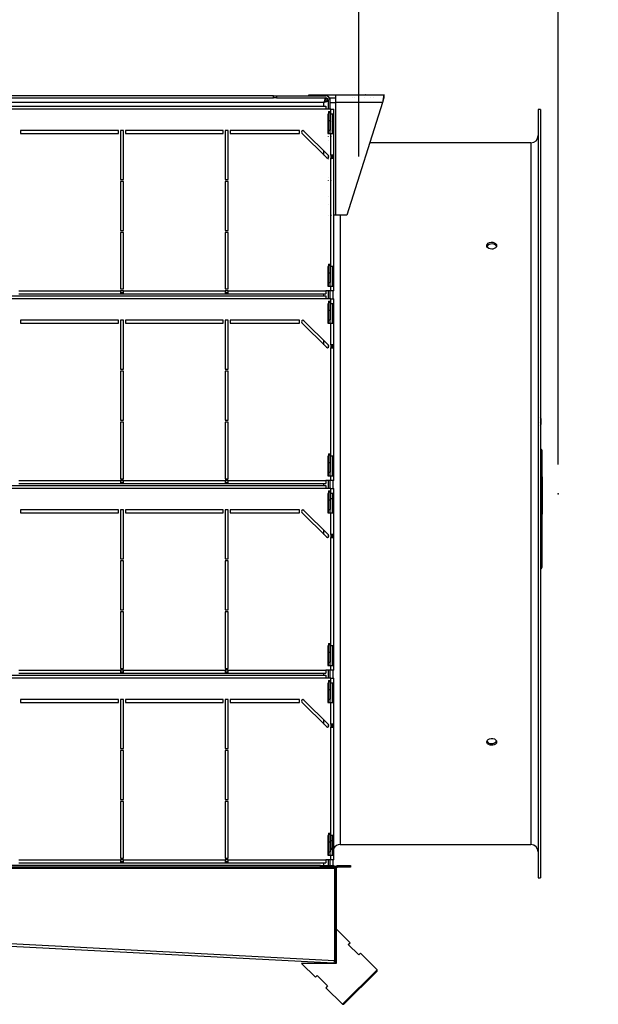
# Model space of a CAD drawing. Extents: x 158 to 12408, y 163 to 8727.
# Drawn here: x 9926 to 10517, y 6076 to 7082 of the extents above; entities that cross this region are included whole.
import ezdxf
from ezdxf.enums import TextEntityAlignment as Align

# ---------------------------------------------------------------- set-up
doc = ezdxf.new("R2010")
doc.units = 0
doc.header["$LTSCALE"] = 30
doc.header["$MEASUREMENT"] = 0
doc.header["$PDSIZE"] = -1
for name, pattern in [('SLD-CENTER', [19.05, 15.24, -1.27, 1.27, -1.27]), ('SLD-SOLID', [0]), ('SLD-STITCH', [0.635, 0, -0.635])]:
    doc.linetypes.add(name, pattern=pattern)
doc.layers.get('0').update_dxf_attribs({"linetype": 'CONTINUOUS'})
doc.layers.add('GEOMETRY', color=7, linetype='SLD-SOLID')
doc.dimstyles.new('SLDDIMSTYLE5', dxfattribs={"dimtxt": 92.459473, "dimasz": 99.06, "dimexe": 0, "dimexo": 0.0625, "dimgap": 23.114868, "dimtad": 1, "dimdec": 1, "dimrnd": 1e-09, "dimzin": 12, "dimdsep": 46, "dimtxsty": 'Standard', "dimblk1": 'CLOSED', "dimblk2": 'CLOSED', "dimsah": 1, "dimcen": 0.09, "dimadec": 0, "dimazin": 0, "dimtol": 1, "dimtp": 10, "dimtm": 10, "dimtfac": 1, "dimtdec": 1, "dimtofl": 0, "dimtmove": 2, "dimatfit": 3, "dimldrblk": 'CLOSED', "dimfxl": 1, "dimtolj": 1, "dimtzin": 0, "dimarcsym": 0})
doc.dimstyles.new('SLDDIMSTYLE6', dxfattribs={"dimtxt": 92.459473, "dimasz": 99.06, "dimexe": 0, "dimexo": 0.0625, "dimgap": 23.114868, "dimtad": 1, "dimdec": 1, "dimrnd": 1e-09, "dimzin": 12, "dimdsep": 46, "dimtxsty": 'Standard', "dimblk1": 'CLOSED', "dimblk2": 'CLOSED', "dimsah": 1, "dimcen": 0.09, "dimadec": 0, "dimazin": 0, "dimtol": 1, "dimtp": 10, "dimtm": 10, "dimtfac": 1, "dimtdec": 1, "dimtmove": 2, "dimatfit": 3, "dimldrblk": 'CLOSED', "dimfxl": 1, "dimtolj": 1, "dimtzin": 0, "dimarcsym": 0})
doc.dimstyles.new('SLDDIMSTYLE7', dxfattribs={"dimtxt": 92.459473, "dimasz": 99.06, "dimexe": 0, "dimexo": 0.0625, "dimgap": 23.114868, "dimtad": 1, "dimdec": 1, "dimrnd": 1e-09, "dimzin": 12, "dimdsep": 46, "dimtxsty": 'Standard', "dimblk1": 'CLOSED', "dimblk2": 'CLOSED', "dimsah": 1, "dimcen": 0.09, "dimadec": 0, "dimazin": 0, "dimtol": 1, "dimtp": 5, "dimtm": 5, "dimtfac": 1, "dimtdec": 1, "dimtofl": 0, "dimtmove": 2, "dimatfit": 3, "dimldrblk": 'CLOSED', "dimfxl": 1, "dimtolj": 1, "dimtzin": 0, "dimarcsym": 0})

# ---------------------------------------------------------------- blocks, each defined once
blk = doc.blocks.new('_CLOSED')
at = {"color": 0, "linetype": 'ByBlock'}
for p, q in [((-1, 0.166667), (0, 0)), ((-1, 0.166667), (-1, -0.166667)), ((0, 0), (-1, -0.166667)), ((0, 0), (-1, 0))]:
    blk.add_line(p, q, dxfattribs=at)
blk = doc.blocks.new('_D_11')
at = {"layer": 'GEOMETRY', "transparency": 16777216}
for p, q in [((10272.2, 7035.1), (10272.2, 7263.3)), ((10476.2, 6627.4), (10476.2, 7263.3)), ((10272.2, 7233.3), (10081.7, 7233.3)), ((10476.2, 7233.3), (10272.2, 7233.3)), ((10476.2, 7233.3), (11084.1, 7233.3))]:
    blk.add_line(p, q, dxfattribs=at)
at = {"layer": 'GEOMETRY', "transparency": 16777216, "xscale": 99.05999999999999, "yscale": 99.05999999999999}
blk.add_blockref('_CLOSED', (10272.2, 7233.3), dxfattribs=at)
at = {"layer": 'GEOMETRY', "transparency": 16777216, "xscale": 99.05999999999999, "yscale": 99.05999999999999, "rotation": 180.0000000000004}
blk.add_blockref('_CLOSED', (10476.2, 7233.3), dxfattribs=at)
at = {"layer": 'GEOMETRY', "transparency": 16777216, "width": 0.7}
for s, height, p in [('204', 95.25, (10661.5, 7233.3)), ('±10', 79.38, (10908.4, 7237.8))]:
    blk.add_text(s, height=height, dxfattribs=at).set_placement(p, align=Align.BOTTOM_LEFT)
blk = doc.blocks.new('_D_12')
at = {"layer": 'GEOMETRY', "transparency": 16777216}
for p, q in [((9360.1, 7034.9), (9360.1, 7263.3)), ((10272.2, 7035.1), (10272.2, 7263.3)), ((10272.2, 7233.3), (9360.1, 7233.3))]:
    blk.add_line(p, q, dxfattribs=at)
at = {"layer": 'GEOMETRY', "transparency": 16777216, "xscale": 99.05999999999999, "yscale": 99.05999999999999, "rotation": 180.0000000000004}
blk.add_blockref('_CLOSED', (9360.1, 7233.3), dxfattribs=at)
at = {"layer": 'GEOMETRY', "transparency": 16777216, "xscale": 99.05999999999999, "yscale": 99.05999999999999}
blk.add_blockref('_CLOSED', (10272.2, 7233.3), dxfattribs=at)
at = {"layer": 'GEOMETRY', "transparency": 16777216, "width": 0.7}
for s, height, p in [('912', 95.25, (9634.3, 7233.3)), ('±5', 79.38, (9881.2, 7237.8))]:
    blk.add_text(s, height=height, dxfattribs=at).set_placement(p, align=Align.BOTTOM_LEFT)
blk = doc.blocks.new('_D_13')
at = {"layer": 'GEOMETRY', "transparency": 16777216}
for p, q in [((9334.2, 7034.9), (9334.2, 7665.1)), ((10476.2, 6627.4), (10476.2, 7665.1)), ((9334.2, 7635.1), (10476.2, 7635.1))]:
    blk.add_line(p, q, dxfattribs=at)
at = {"layer": 'GEOMETRY', "transparency": 16777216, "xscale": 99.05999999999999, "yscale": 99.05999999999999, "rotation": 180.0000000000004}
blk.add_blockref('_CLOSED', (9334.2, 7635.1), dxfattribs=at)
at = {"layer": 'GEOMETRY', "transparency": 16777216, "xscale": 99.05999999999999, "yscale": 99.05999999999999}
blk.add_blockref('_CLOSED', (10476.2, 7635.1), dxfattribs=at)
at = {"layer": 'GEOMETRY', "transparency": 16777216, "width": 0.7}
for s, height, p in [('1142', 95.25, (9658.6, 7635.1)), ('±10', 79.38, (9976.1, 7639.6))]:
    blk.add_text(s, height=height, dxfattribs=at).set_placement(p, align=Align.BOTTOM_LEFT)

msp = doc.modelspace()

# ---------------------------------------------------------------- linework, layer by layer
at = {"color": 7, "linetype": 'SLD-SOLID'}
for p, q in [((10185.21, 7003.937), (9447.21, 7003.937)), ((10185.21, 7001.937), (10185.21, 7003.937)), ((10185.21, 7003.937), (10188.21, 7003.937)), ((10188.21, 7003.937), (10188.21, 7001.937)), ((10188.21, 7003.937), (10238.55, 7003.937)), ((10221.21, 7003.937), (10221.21, 7004.937)), ((10221.21, 7004.937), (10249.01, 7004.937)), ((10249.01, 6997.137), (10249.01, 7004.937)), ((10249.01, 7004.937), (10298.21, 7004.937)), ((10298.21, 7001.937), (10298.21, 7004.937)), ((9393.71, 6993.437), (10238.71, 6993.437)), ((10236.55, 6997.277), (9395.87, 6997.277)), ((9447.21, 7001.937), (10185.21, 7001.937)), ((10188.21, 7001.937), (10185.21, 7001.937)), ((10188.21, 7001.937), (10238.55, 7001.937)), ((10238.503, 7001.937), (10238.503, 6999.937)), ((10238.71, 6993.437), (10238.71, 6990.437)), ((10239.21, 6999.229), (10239.21, 6999.237)), ((10241.21, 6999.229), (10239.21, 6999.229)), ((10241.21, 6990.437), (10241.21, 6999.277)), ((10242.376, 7001.937), (10249.01, 7001.937)), ((10243.21, 6990.437), (10243.21, 6999.277)), ((10243.21, 6997.137), (10249.01, 6997.137)), ((10249.01, 6881.937), (10249.01, 6997.137)), ((10296.682, 6997.137), (10249.01, 6997.137)), ((10296.682, 6997.137), (10260.01, 6881.937)), ((10238.71, 6990.437), (9393.71, 6990.437)), ((10243.71, 6990.437), (10238.71, 6990.437)), ((10241.21, 6985.437), (10240.71, 6985.437)), ((10240.71, 6985.437), (10240.71, 6965.437)), ((10241.21, 6987.915), (10243.21, 6987.915)), ((10241.21, 6987.915), (10241.21, 6986.915)), ((10241.21, 6986.915), (10243.21, 6986.915)), ((10241.21, 6986.915), (10241.21, 6978.915)), ((10243.21, 6987.915), (10243.21, 6986.915)), ((10243.21, 6986.915), (10243.21, 6978.915)), ((10243.71, 6985.437), (10243.21, 6985.437)), ((10243.71, 6985.437), (10243.71, 6990.437)), ((10243.71, 6990.437), (10246.71, 6990.437)), ((10246.71, 6985.437), (10243.71, 6985.437)), ((10245.21, 6985.437), (10245.21, 6965.437)), ((10246.71, 6985.437), (10246.71, 6990.437)), ((10246.71, 6965.437), (10246.71, 6985.437)), ((10458.21, 6989.937), (10455.71, 6989.937)), ((10455.71, 6989.937), (10455.71, 6204.937)), ((10458.21, 6989.937), (10458.21, 6204.937)), ((10241.21, 6978.915), (10243.21, 6978.915)), ((10241.21, 6978.915), (10241.21, 6968.915)), ((10243.21, 6978.915), (10243.21, 6968.915)), ((9926.71, 6968.437), (9926.71, 6965.437)), ((10026.71, 6968.437), (9926.71, 6968.437)), ((9926.71, 6965.437), (10026.71, 6965.437)), ((10026.71, 6965.437), (10026.71, 6968.437)), ((10031.71, 6968.437), (10028.71, 6968.437)), ((10028.71, 6968.437), (10028.71, 6918.437)), ((10031.71, 6918.437), (10031.71, 6968.437)), ((10033.71, 6968.437), (10033.71, 6965.437)), ((10133.71, 6968.437), (10033.71, 6968.437)), ((10033.71, 6965.437), (10133.71, 6965.437)), ((10133.71, 6965.437), (10133.71, 6968.437)), ((10138.71, 6968.437), (10135.71, 6968.437)), ((10135.71, 6968.437), (10135.71, 6918.437)), ((10138.71, 6918.437), (10138.71, 6968.437)), ((10140.71, 6968.437), (10140.71, 6965.437)), ((10211.71, 6968.437), (10140.71, 6968.437)), ((10140.71, 6965.437), (10211.71, 6965.437)), ((10211.71, 6965.437), (10211.71, 6968.437)), ((10214.15, 6965.876), (10239.15, 6940.876)), ((10241.271, 6942.997), (10216.271, 6967.997)), ((10240.71, 6965.437), (10243.71, 6965.437)), ((10241.21, 6968.915), (10243.21, 6968.915)), ((10241.21, 6965.437), (10241.21, 6968.915)), ((10243.21, 6965.437), (10243.21, 6968.915)), ((10243.71, 6943.437), (10243.71, 6965.437)), ((10243.71, 6965.437), (10246.71, 6965.437)), ((10246.71, 6943.437), (10246.71, 6965.437)), ((10448.21, 6955.937), (10283.567, 6955.937)), ((10236.57, 6943.455), (10236.57, 6947.698)), ((10241.21, 6940.819), (10241.21, 6943.058)), ((10243.71, 6943.437), (10243.71, 6940.437)), ((10246.71, 6943.437), (10243.71, 6943.437)), ((10245.21, 6943.437), (10245.21, 6940.437)), ((10246.71, 6940.437), (10246.71, 6943.437)), ((10243.71, 6829.637), (10243.71, 6940.437)), ((10243.71, 6940.437), (10246.71, 6940.437)), ((10246.71, 6829.637), (10246.71, 6940.437)), ((10028.71, 6918.437), (10031.71, 6918.437)), ((10031.71, 6916.437), (10028.71, 6916.437)), ((10028.71, 6916.437), (10028.71, 6866.437)), ((10031.71, 6866.437), (10031.71, 6916.437)), ((10135.71, 6918.437), (10138.71, 6918.437)), ((10138.71, 6916.437), (10135.71, 6916.437)), ((10135.71, 6916.437), (10135.71, 6866.437)), ((10138.71, 6866.437), (10138.71, 6916.437)), ((10249.01, 6881.937), (10246.71, 6881.937)), ((10260.01, 6881.937), (10249.01, 6881.937)), ((10028.71, 6866.437), (10031.71, 6866.437)), ((10028.71, 6864.437), (10028.71, 6806.637)), ((10031.71, 6864.437), (10028.71, 6864.437)), ((10031.71, 6806.637), (10031.71, 6864.437)), ((10135.71, 6866.437), (10138.71, 6866.437)), ((10135.71, 6864.437), (10135.71, 6806.637)), ((10138.71, 6864.437), (10135.71, 6864.437)), ((10138.71, 6806.637), (10138.71, 6864.437)), ((10241.21, 6832.115), (10243.21, 6832.115)), ((10241.21, 6832.115), (10241.21, 6831.115)), ((10241.21, 6831.115), (10243.21, 6831.115)), ((10241.21, 6831.115), (10241.21, 6823.115)), ((10243.21, 6832.115), (10243.21, 6831.115)), ((10243.21, 6831.115), (10243.21, 6823.115)), ((10241.21, 6829.637), (10240.71, 6829.637)), ((10240.71, 6829.637), (10240.71, 6809.637)), ((10241.21, 6823.115), (10243.21, 6823.115)), ((10241.21, 6823.115), (10241.21, 6813.115)), ((10243.71, 6829.637), (10243.21, 6829.637)), ((10243.21, 6823.115), (10243.21, 6813.115)), ((10246.71, 6829.637), (10243.71, 6829.637)), ((10245.21, 6829.637), (10245.21, 6809.637)), ((10246.71, 6809.637), (10246.71, 6829.637)), ((10241.21, 6813.115), (10243.21, 6813.115)), ((10241.21, 6809.637), (10241.21, 6813.115)), ((10243.21, 6809.637), (10243.21, 6813.115)), ((9924.71, 6804.637), (10028.71, 6804.637)), ((9924.71, 6801.637), (10028.71, 6801.637)), ((10028.71, 6806.637), (10031.71, 6806.637)), ((10031.71, 6804.637), (10028.71, 6804.637)), ((10028.71, 6804.637), (10028.71, 6801.637)), ((10028.71, 6803.137), (10031.71, 6803.137)), ((10028.71, 6801.637), (10031.71, 6801.637)), ((10031.71, 6804.637), (10135.71, 6804.637)), ((10031.71, 6801.637), (10031.71, 6804.637)), ((10031.71, 6801.637), (10135.71, 6801.637)), ((10135.71, 6806.637), (10138.71, 6806.637)), ((10138.71, 6804.637), (10135.71, 6804.637)), ((10135.71, 6804.637), (10135.71, 6801.637)), ((10135.71, 6803.137), (10138.71, 6803.137)), ((10135.71, 6801.637), (10138.71, 6801.637)), ((10138.71, 6804.637), (10238.71, 6804.637)), ((10138.71, 6801.637), (10138.71, 6804.637)), ((10138.71, 6801.637), (10238.71, 6801.637)), ((10236.57, 6799.637), (10236.57, 6801.637)), ((10243.71, 6804.637), (10238.71, 6804.637)), ((10238.71, 6804.637), (10238.71, 6801.637)), ((10240.71, 6809.637), (10243.71, 6809.637)), ((10241.21, 6796.637), (10241.21, 6804.637)), ((10243.21, 6796.637), (10243.21, 6804.637)), ((10243.71, 6804.637), (10243.71, 6809.637)), ((10243.71, 6809.637), (10246.71, 6809.637)), ((10246.71, 6804.637), (10243.71, 6804.637)), ((10245.71, 6804.637), (10245.71, 6796.637)), ((10246.71, 6804.637), (10246.71, 6809.637)), ((9393.71, 6799.637), (10238.71, 6799.637)), ((10238.71, 6796.637), (9393.71, 6796.637)), ((10238.71, 6799.637), (10238.71, 6796.637)), ((10243.71, 6796.637), (10238.71, 6796.637)), ((10241.21, 6791.637), (10240.71, 6791.637)), ((10240.71, 6791.637), (10240.71, 6771.637)), ((10241.21, 6794.115), (10243.21, 6794.115)), ((10241.21, 6794.115), (10241.21, 6793.115)), ((10241.21, 6793.115), (10243.21, 6793.115)), ((10241.21, 6793.115), (10241.21, 6785.115)), ((10243.21, 6794.115), (10243.21, 6793.115)), ((10243.21, 6793.115), (10243.21, 6785.115)), ((10243.71, 6791.637), (10243.21, 6791.637)), ((10243.71, 6791.637), (10243.71, 6796.637)), ((10243.71, 6796.637), (10246.71, 6796.637)), ((10246.71, 6791.637), (10243.71, 6791.637)), ((10245.21, 6791.637), (10245.21, 6771.637)), ((10246.71, 6791.637), (10246.71, 6796.637)), ((10246.71, 6771.637), (10246.71, 6791.637)), ((10241.21, 6785.115), (10243.21, 6785.115)), ((10241.21, 6785.115), (10241.21, 6775.115)), ((10243.21, 6785.115), (10243.21, 6775.115)), ((9926.71, 6774.637), (9926.71, 6771.637)), ((10026.71, 6774.637), (9926.71, 6774.637)), ((9926.71, 6771.637), (10026.71, 6771.637)), ((10026.71, 6771.637), (10026.71, 6774.637)), ((10031.71, 6774.637), (10028.71, 6774.637)), ((10028.71, 6774.637), (10028.71, 6724.637)), ((10031.71, 6724.637), (10031.71, 6774.637)), ((10033.71, 6774.637), (10033.71, 6771.637)), ((10133.71, 6774.637), (10033.71, 6774.637)), ((10033.71, 6771.637), (10133.71, 6771.637)), ((10133.71, 6771.637), (10133.71, 6774.637)), ((10138.71, 6774.637), (10135.71, 6774.637)), ((10135.71, 6774.637), (10135.71, 6724.637)), ((10138.71, 6724.637), (10138.71, 6774.637)), ((10140.71, 6774.637), (10140.71, 6771.637)), ((10211.71, 6774.637), (10140.71, 6774.637)), ((10140.71, 6771.637), (10211.71, 6771.637)), ((10211.71, 6771.637), (10211.71, 6774.637)), ((10214.15, 6772.076), (10239.15, 6747.076)), ((10241.271, 6749.197), (10216.271, 6774.197)), ((10240.71, 6771.637), (10243.71, 6771.637)), ((10241.21, 6775.115), (10243.21, 6775.115)), ((10241.21, 6771.637), (10241.21, 6775.115)), ((10243.21, 6771.637), (10243.21, 6775.115)), ((10243.71, 6749.637), (10243.71, 6771.637)), ((10243.71, 6771.637), (10246.71, 6771.637)), ((10246.71, 6749.637), (10246.71, 6771.637)), ((10236.57, 6749.655), (10236.57, 6753.898)), ((10241.21, 6747.019), (10241.21, 6749.258)), ((10243.71, 6749.637), (10243.71, 6746.637)), ((10246.71, 6749.637), (10243.71, 6749.637)), ((10243.71, 6635.837), (10243.71, 6746.637)), ((10243.71, 6746.637), (10246.71, 6746.637)), ((10245.21, 6749.637), (10245.21, 6746.637)), ((10246.71, 6746.637), (10246.71, 6749.637)), ((10246.71, 6635.837), (10246.71, 6746.637)), ((10028.71, 6724.637), (10031.71, 6724.637)), ((10031.71, 6722.637), (10028.71, 6722.637)), ((10028.71, 6722.637), (10028.71, 6672.637)), ((10031.71, 6672.637), (10031.71, 6722.637)), ((10135.71, 6724.637), (10138.71, 6724.637)), ((10138.71, 6722.637), (10135.71, 6722.637)), ((10135.71, 6722.637), (10135.71, 6672.637)), ((10138.71, 6672.637), (10138.71, 6722.637)), ((10028.71, 6672.637), (10031.71, 6672.637)), ((10028.71, 6670.637), (10028.71, 6612.837)), ((10031.71, 6670.637), (10028.71, 6670.637)), ((10031.71, 6612.837), (10031.71, 6670.637)), ((10135.71, 6672.637), (10138.71, 6672.637)), ((10135.71, 6670.637), (10135.71, 6612.837)), ((10138.71, 6670.637), (10135.71, 6670.637)), ((10138.71, 6612.837), (10138.71, 6670.637)), ((10458.628, 6668.84), (10458.628, 6674.01)), ((10459.71, 6635.83), (10459.71, 6640.224)), ((10241.21, 6635.837), (10240.71, 6635.837)), ((10240.71, 6635.837), (10240.71, 6615.837)), ((10241.21, 6638.315), (10243.21, 6638.315)), ((10241.21, 6638.315), (10241.21, 6637.315)), ((10241.21, 6637.315), (10243.21, 6637.315)), ((10241.21, 6637.315), (10241.21, 6629.315)), ((10243.21, 6638.315), (10243.21, 6637.315)), ((10243.21, 6637.315), (10243.21, 6629.315)), ((10243.71, 6635.837), (10243.21, 6635.837)), ((10246.71, 6635.837), (10243.71, 6635.837)), ((10245.21, 6635.837), (10245.21, 6615.837)), ((10246.71, 6615.837), (10246.71, 6635.837)), ((10459.71, 6592.541), (10459.71, 6635.83)), ((10241.21, 6629.315), (10243.21, 6629.315)), ((10241.21, 6629.315), (10241.21, 6619.315)), ((10243.21, 6629.315), (10243.21, 6619.315)), ((9924.71, 6610.837), (10028.71, 6610.837)), ((10028.71, 6612.837), (10031.71, 6612.837)), ((10031.71, 6610.837), (10028.71, 6610.837)), ((10028.71, 6610.837), (10028.71, 6607.837)), ((10031.71, 6610.837), (10135.71, 6610.837)), ((10031.71, 6607.837), (10031.71, 6610.837)), ((10135.71, 6612.837), (10138.71, 6612.837)), ((10138.71, 6610.837), (10135.71, 6610.837)), ((10135.71, 6610.837), (10135.71, 6607.837)), ((10138.71, 6610.837), (10238.71, 6610.837)), ((10138.71, 6607.837), (10138.71, 6610.837)), ((10243.71, 6610.837), (10238.71, 6610.837)), ((10238.71, 6610.837), (10238.71, 6607.837)), ((10240.71, 6615.837), (10243.71, 6615.837)), ((10241.21, 6619.315), (10243.21, 6619.315)), ((10241.21, 6615.837), (10241.21, 6619.315)), ((10241.21, 6602.837), (10241.21, 6610.837)), ((10243.21, 6615.837), (10243.21, 6619.315)), ((10243.21, 6602.837), (10243.21, 6610.837)), ((10243.71, 6610.837), (10243.71, 6615.837)), ((10243.71, 6615.837), (10246.71, 6615.837)), ((10246.71, 6610.837), (10243.71, 6610.837)), ((10245.71, 6610.837), (10245.71, 6602.837)), ((10246.71, 6610.837), (10246.71, 6615.837)), ((10459.96, 6614.682), (10459.71, 6614.682)), ((10459.96, 6609.025), (10459.96, 6614.682)), ((9393.71, 6605.837), (10238.71, 6605.837)), ((10238.71, 6602.837), (9393.71, 6602.837)), ((9924.71, 6607.837), (10028.71, 6607.837)), ((10028.71, 6609.337), (10031.71, 6609.337)), ((10028.71, 6607.837), (10031.71, 6607.837)), ((10031.71, 6607.837), (10135.71, 6607.837)), ((10135.71, 6609.337), (10138.71, 6609.337)), ((10135.71, 6607.837), (10138.71, 6607.837)), ((10138.71, 6607.837), (10238.71, 6607.837)), ((10236.57, 6605.837), (10236.57, 6607.837)), ((10238.71, 6605.837), (10238.71, 6602.837)), ((10243.71, 6602.837), (10238.71, 6602.837)), ((10241.21, 6600.315), (10243.21, 6600.315)), ((10241.21, 6600.315), (10241.21, 6599.315)), ((10243.21, 6600.315), (10243.21, 6599.315)), ((10243.71, 6597.837), (10243.71, 6602.837)), ((10243.71, 6602.837), (10246.71, 6602.837)), ((10246.71, 6597.837), (10246.71, 6602.837)), ((10459.71, 6609.025), (10459.96, 6609.025)), ((10459.71, 6604.889), (10459.96, 6604.889)), ((10459.71, 6602.004), (10459.96, 6602.004)), ((10459.96, 6605.061), (10459.96, 6609.025)), ((10459.96, 6602.217), (10459.96, 6604.889)), ((10459.96, 6599.523), (10459.96, 6602.004)), ((10459.96, 6600.422), (10459.991, 6600.422)), ((10241.21, 6597.837), (10240.71, 6597.837)), ((10240.71, 6597.837), (10240.71, 6577.837)), ((10241.21, 6599.315), (10243.21, 6599.315)), ((10241.21, 6599.315), (10241.21, 6591.315)), ((10241.21, 6591.315), (10243.21, 6591.315)), ((10241.21, 6591.315), (10241.21, 6581.315)), ((10243.21, 6599.315), (10243.21, 6591.315)), ((10243.71, 6597.837), (10243.21, 6597.837)), ((10245.01, 6592.077), (10243.21, 6592.077)), ((10243.21, 6591.315), (10243.21, 6581.315)), ((10246.71, 6597.837), (10243.71, 6597.837)), ((10245.01, 6592.077), (10245.01, 6577.837)), ((10245.21, 6597.837), (10245.21, 6577.837)), ((10246.71, 6577.837), (10246.71, 6597.837)), ((10459.71, 6599.352), (10459.96, 6599.352)), ((10459.71, 6597.372), (10459.96, 6597.372)), ((10459.991, 6596.476), (10459.71, 6596.476)), ((10459.71, 6596.185), (10459.96, 6596.185)), ((10459.71, 6594.939), (10459.96, 6594.939)), ((10459.71, 6593.813), (10459.96, 6593.813)), ((10459.71, 6592.784), (10459.96, 6592.784)), ((10459.71, 6571.328), (10459.71, 6592.541)), ((10459.71, 6590.589), (10459.96, 6590.589)), ((10459.96, 6597.372), (10459.96, 6599.352)), ((10459.96, 6597.537), (10459.991, 6597.537)), ((10459.96, 6596.541), (10459.96, 6597.372)), ((10459.96, 6596.185), (10459.96, 6596.472)), ((10459.96, 6594.939), (10459.96, 6596.185)), ((10459.991, 6595.38), (10459.96, 6595.38)), ((10459.96, 6593.813), (10459.96, 6594.939)), ((10459.96, 6592.784), (10459.96, 6593.813)), ((10459.96, 6590.589), (10459.96, 6592.784)), ((10459.96, 6589.458), (10459.96, 6590.589)), ((9926.71, 6580.837), (9926.71, 6577.837)), ((10026.71, 6580.837), (9926.71, 6580.837)), ((10026.71, 6577.837), (10026.71, 6580.837)), ((10031.71, 6580.837), (10028.71, 6580.837)), ((10028.71, 6580.837), (10028.71, 6530.837)), ((10031.71, 6530.837), (10031.71, 6580.837)), ((10033.71, 6580.837), (10033.71, 6577.837)), ((10133.71, 6580.837), (10033.71, 6580.837)), ((10133.71, 6577.837), (10133.71, 6580.837)), ((10135.71, 6580.837), (10135.71, 6530.837)), ((10138.71, 6580.837), (10135.71, 6580.837)), ((10138.71, 6530.837), (10138.71, 6580.837)), ((10140.71, 6580.837), (10140.71, 6577.837)), ((10211.71, 6580.837), (10140.71, 6580.837)), ((10211.71, 6577.837), (10211.71, 6580.837)), ((10241.271, 6555.397), (10216.271, 6580.397)), ((10241.21, 6581.315), (10243.21, 6581.315)), ((10241.21, 6577.837), (10241.21, 6581.315)), ((10243.21, 6577.837), (10243.21, 6581.315)), ((10459.71, 6589.458), (10459.96, 6589.458)), ((10459.71, 6589.367), (10459.96, 6589.367)), ((10459.71, 6588.66), (10459.96, 6588.66)), ((10459.71, 6588.377), (10459.96, 6588.377)), ((10459.96, 6587.67), (10459.71, 6587.67)), ((10459.71, 6586.528), (10459.96, 6586.528)), ((10459.71, 6586.482), (10459.96, 6586.482)), ((10459.71, 6585.775), (10459.96, 6585.775)), ((10459.71, 6585.436), (10459.96, 6585.436)), ((10459.71, 6583.456), (10459.96, 6583.456)), ((10459.71, 6583.137), (10459.96, 6583.137)), ((10459.96, 6582.43), (10459.71, 6582.43)), ((10459.71, 6582.098), (10459.96, 6582.098)), ((10459.71, 6579.609), (10459.96, 6579.609)), ((10459.96, 6589.367), (10459.96, 6589.458)), ((10459.96, 6588.66), (10459.96, 6589.367)), ((10459.96, 6588.377), (10459.96, 6588.66)), ((10459.96, 6587.67), (10459.96, 6588.377)), ((10459.96, 6586.528), (10459.96, 6587.67)), ((10459.96, 6586.482), (10459.96, 6586.528)), ((10459.96, 6585.775), (10459.96, 6586.482)), ((10459.96, 6585.436), (10459.96, 6585.775)), ((10459.96, 6583.456), (10459.96, 6585.436)), ((10459.96, 6583.137), (10459.96, 6583.456)), ((10459.96, 6582.43), (10459.96, 6583.137)), ((10459.96, 6582.098), (10459.96, 6582.43)), ((10459.96, 6579.609), (10459.96, 6582.098)), ((10459.96, 6578.953), (10459.96, 6579.609)), ((9926.71, 6577.837), (10026.71, 6577.837)), ((10033.71, 6577.837), (10133.71, 6577.837)), ((10140.71, 6577.837), (10211.71, 6577.837)), ((10214.15, 6578.276), (10239.15, 6553.276)), ((10240.71, 6577.837), (10243.71, 6577.837)), ((10243.71, 6555.837), (10243.71, 6577.837)), ((10243.71, 6577.837), (10246.71, 6577.837)), ((10246.71, 6555.837), (10246.71, 6577.837)), ((10459.96, 6578.953), (10459.71, 6578.953)), ((10459.71, 6576.555), (10459.96, 6576.555)), ((10459.71, 6528.039), (10459.71, 6571.328)), ((10459.96, 6576.555), (10459.96, 6578.953)), ((10236.57, 6555.855), (10236.57, 6560.098)), ((10241.21, 6553.219), (10241.21, 6555.458)), ((10243.71, 6555.837), (10243.71, 6552.837)), ((10246.71, 6555.837), (10243.71, 6555.837)), ((10243.71, 6442.037), (10243.71, 6552.837)), ((10243.71, 6552.837), (10246.71, 6552.837)), ((10245.21, 6555.837), (10245.21, 6552.837)), ((10246.71, 6552.837), (10246.71, 6555.837)), ((10246.71, 6442.037), (10246.71, 6552.837)), ((10028.71, 6530.837), (10031.71, 6530.837)), ((10135.71, 6530.837), (10138.71, 6530.837)), ((10031.71, 6528.837), (10028.71, 6528.837)), ((10028.71, 6528.837), (10028.71, 6478.837)), ((10031.71, 6478.837), (10031.71, 6528.837)), ((10135.71, 6528.837), (10135.71, 6478.837)), ((10138.71, 6528.837), (10135.71, 6528.837)), ((10138.71, 6478.837), (10138.71, 6528.837)), ((10459.71, 6523.645), (10459.71, 6528.039)), ((10028.71, 6478.837), (10031.71, 6478.837)), ((10135.71, 6478.837), (10138.71, 6478.837)), ((10031.71, 6476.837), (10028.71, 6476.837)), ((10028.71, 6476.837), (10028.71, 6419.037)), ((10031.71, 6419.037), (10031.71, 6476.837)), ((10135.71, 6476.837), (10135.71, 6419.037)), ((10138.71, 6476.837), (10135.71, 6476.837)), ((10138.71, 6419.037), (10138.71, 6476.837)), ((10240.71, 6442.037), (10240.71, 6422.037)), ((10241.21, 6442.037), (10240.71, 6442.037)), ((10241.21, 6444.515), (10243.21, 6444.515)), ((10241.21, 6444.515), (10241.21, 6443.515)), ((10241.21, 6443.515), (10243.21, 6443.515)), ((10241.21, 6443.515), (10241.21, 6435.515)), ((10243.21, 6444.515), (10243.21, 6443.515)), ((10243.21, 6443.515), (10243.21, 6435.515)), ((10243.71, 6442.037), (10243.21, 6442.037)), ((10246.71, 6442.037), (10243.71, 6442.037)), ((10245.21, 6442.037), (10245.21, 6422.037)), ((10246.71, 6422.037), (10246.71, 6442.037)), ((10241.21, 6435.515), (10243.21, 6435.515)), ((10241.21, 6435.515), (10241.21, 6425.515)), ((10243.21, 6435.515), (10243.21, 6425.515)), ((10028.71, 6419.037), (10031.71, 6419.037)), ((10135.71, 6419.037), (10138.71, 6419.037)), ((10240.71, 6422.037), (10243.71, 6422.037)), ((10241.21, 6425.515), (10243.21, 6425.515)), ((10241.21, 6422.037), (10241.21, 6425.515)), ((10243.21, 6422.037), (10243.21, 6425.515)), ((10243.71, 6417.037), (10243.71, 6422.037)), ((10243.71, 6422.037), (10246.71, 6422.037)), ((10246.71, 6417.037), (10246.71, 6422.037)), ((9393.71, 6412.037), (10238.71, 6412.037)), ((10238.71, 6409.037), (9393.71, 6409.037)), ((9924.71, 6417.037), (10028.71, 6417.037)), ((9924.71, 6414.037), (10028.71, 6414.037)), ((10028.71, 6417.037), (10028.71, 6414.037)), ((10031.71, 6417.037), (10028.71, 6417.037)), ((10028.71, 6415.537), (10031.71, 6415.537)), ((10028.71, 6414.037), (10031.71, 6414.037)), ((10031.71, 6414.037), (10031.71, 6417.037)), ((10031.71, 6417.037), (10135.71, 6417.037)), ((10031.71, 6414.037), (10135.71, 6414.037)), ((10135.71, 6417.037), (10135.71, 6414.037)), ((10138.71, 6417.037), (10135.71, 6417.037)), ((10135.71, 6415.537), (10138.71, 6415.537)), ((10135.71, 6414.037), (10138.71, 6414.037)), ((10138.71, 6417.037), (10238.71, 6417.037)), ((10138.71, 6414.037), (10138.71, 6417.037)), ((10138.71, 6414.037), (10238.71, 6414.037)), ((10236.57, 6412.037), (10236.57, 6414.037)), ((10238.71, 6417.037), (10238.71, 6414.037)), ((10243.71, 6417.037), (10238.71, 6417.037)), ((10238.71, 6412.037), (10238.71, 6409.037)), ((10243.71, 6409.037), (10238.71, 6409.037)), ((10241.21, 6409.037), (10241.21, 6417.037)), ((10243.21, 6409.037), (10243.21, 6417.037)), ((10246.71, 6417.037), (10243.71, 6417.037)), ((10243.71, 6404.037), (10243.71, 6409.037)), ((10243.71, 6409.037), (10246.71, 6409.037)), ((10245.71, 6417.037), (10245.71, 6409.037)), ((10246.71, 6404.037), (10246.71, 6409.037)), ((10241.21, 6404.037), (10240.71, 6404.037)), ((10240.71, 6404.037), (10240.71, 6384.037)), ((10241.21, 6406.515), (10243.21, 6406.515)), ((10241.21, 6406.515), (10241.21, 6405.515)), ((10241.21, 6405.515), (10243.21, 6405.515)), ((10241.21, 6405.515), (10241.21, 6397.515)), ((10243.21, 6406.515), (10243.21, 6405.515)), ((10243.21, 6405.515), (10243.21, 6397.515)), ((10243.71, 6404.037), (10243.21, 6404.037)), ((10246.71, 6404.037), (10243.71, 6404.037)), ((10245.21, 6404.037), (10245.21, 6384.037)), ((10246.71, 6384.037), (10246.71, 6404.037)), ((10241.21, 6397.515), (10243.21, 6397.515)), ((10241.21, 6397.515), (10241.21, 6387.515)), ((10243.21, 6397.515), (10243.21, 6387.515)), ((9926.71, 6387.037), (9926.71, 6384.037)), ((10026.71, 6387.037), (9926.71, 6387.037)), ((9926.71, 6384.037), (10026.71, 6384.037)), ((10026.71, 6384.037), (10026.71, 6387.037)), ((10031.71, 6387.037), (10028.71, 6387.037)), ((10028.71, 6387.037), (10028.71, 6337.037)), ((10031.71, 6337.037), (10031.71, 6387.037)), ((10033.71, 6387.037), (10033.71, 6384.037)), ((10133.71, 6387.037), (10033.71, 6387.037)), ((10033.71, 6384.037), (10133.71, 6384.037)), ((10133.71, 6384.037), (10133.71, 6387.037)), ((10138.71, 6387.037), (10135.71, 6387.037)), ((10135.71, 6387.037), (10135.71, 6337.037)), ((10138.71, 6337.037), (10138.71, 6387.037)), ((10140.71, 6387.037), (10140.71, 6384.037)), ((10211.71, 6387.037), (10140.71, 6387.037)), ((10140.71, 6384.037), (10211.71, 6384.037)), ((10211.71, 6384.037), (10211.71, 6387.037)), ((10214.15, 6384.476), (10239.15, 6359.476)), ((10241.271, 6361.597), (10216.271, 6386.597)), ((10240.71, 6384.037), (10243.71, 6384.037)), ((10241.21, 6387.515), (10243.21, 6387.515)), ((10241.21, 6384.037), (10241.21, 6387.515)), ((10243.21, 6384.037), (10243.21, 6387.515)), ((10243.71, 6362.037), (10243.71, 6384.037)), ((10243.71, 6384.037), (10246.71, 6384.037)), ((10246.71, 6362.037), (10246.71, 6384.037)), ((10236.57, 6362.055), (10236.57, 6366.298)), ((10241.21, 6359.419), (10241.21, 6361.658)), ((10243.71, 6362.037), (10243.71, 6359.037)), ((10246.71, 6362.037), (10243.71, 6362.037)), ((10243.71, 6248.237), (10243.71, 6359.037)), ((10243.71, 6359.037), (10246.71, 6359.037)), ((10245.21, 6362.037), (10245.21, 6359.037)), ((10246.71, 6359.037), (10246.71, 6362.037)), ((10246.71, 6248.237), (10246.71, 6359.037)), ((10028.71, 6337.037), (10031.71, 6337.037)), ((10031.71, 6335.037), (10028.71, 6335.037)), ((10028.71, 6335.037), (10028.71, 6285.037)), ((10031.71, 6285.037), (10031.71, 6335.037)), ((10135.71, 6337.037), (10138.71, 6337.037)), ((10138.71, 6335.037), (10135.71, 6335.037)), ((10135.71, 6335.037), (10135.71, 6285.037)), ((10138.71, 6285.037), (10138.71, 6335.037)), ((10028.71, 6285.037), (10031.71, 6285.037)), ((10028.71, 6283.037), (10028.71, 6225.237)), ((10031.71, 6283.037), (10028.71, 6283.037)), ((10031.71, 6225.237), (10031.71, 6283.037)), ((10135.71, 6285.037), (10138.71, 6285.037)), ((10135.71, 6283.037), (10135.71, 6225.237)), ((10138.71, 6283.037), (10135.71, 6283.037)), ((10138.71, 6225.237), (10138.71, 6283.037)), ((10241.21, 6248.237), (10240.71, 6248.237)), ((10240.71, 6248.237), (10240.71, 6228.237)), ((10241.21, 6250.715), (10243.21, 6250.715)), ((10241.21, 6250.715), (10241.21, 6249.715)), ((10241.21, 6249.715), (10243.21, 6249.715)), ((10241.21, 6249.715), (10241.21, 6241.715)), ((10243.21, 6250.715), (10243.21, 6249.715)), ((10243.21, 6249.715), (10243.21, 6241.715)), ((10243.71, 6248.237), (10243.21, 6248.237)), ((10246.71, 6248.237), (10243.71, 6248.237)), ((10245.21, 6248.237), (10245.21, 6228.237)), ((10246.71, 6228.237), (10246.71, 6248.237)), ((10241.21, 6241.715), (10243.21, 6241.715)), ((10241.21, 6241.715), (10241.21, 6231.715)), ((10243.21, 6241.715), (10243.21, 6231.715)), ((10253.21, 6238.937), (10448.21, 6238.937)), ((10240.71, 6228.237), (10243.71, 6228.237)), ((10241.21, 6231.715), (10243.21, 6231.715)), ((10241.21, 6228.237), (10241.21, 6231.715)), ((10243.21, 6228.237), (10243.21, 6231.715)), ((10243.71, 6223.237), (10243.71, 6228.237)), ((10243.71, 6228.237), (10246.71, 6228.237)), ((10246.71, 6223.237), (10246.71, 6228.237)), ((10233.139, 6217.49), (9392.281, 6217.49)), ((9924.71, 6223.237), (10028.71, 6223.237)), ((9924.71, 6220.237), (10028.71, 6220.237)), ((10028.71, 6225.237), (10031.71, 6225.237)), ((10031.71, 6223.237), (10028.71, 6223.237)), ((10028.71, 6223.237), (10028.71, 6220.237)), ((10028.71, 6221.737), (10031.71, 6221.737)), ((10028.71, 6220.237), (10031.71, 6220.237)), ((10031.71, 6223.237), (10135.71, 6223.237)), ((10031.71, 6220.237), (10031.71, 6223.237)), ((10031.71, 6220.237), (10135.71, 6220.237)), ((10135.71, 6225.237), (10138.71, 6225.237)), ((10138.71, 6223.237), (10135.71, 6223.237)), ((10135.71, 6223.237), (10135.71, 6220.237)), ((10135.71, 6221.737), (10138.71, 6221.737)), ((10135.71, 6220.237), (10138.71, 6220.237)), ((10138.71, 6223.237), (10238.71, 6223.237)), ((10138.71, 6220.237), (10138.71, 6223.237)), ((10138.71, 6220.237), (10238.71, 6220.237)), ((10233.139, 6215.99), (10233.139, 6217.49)), ((10233.139, 6217.49), (10246.439, 6217.49)), ((10236.57, 6217.49), (10236.57, 6220.237)), ((10243.71, 6223.237), (10238.71, 6223.237)), ((10238.71, 6223.237), (10238.71, 6220.237)), ((10241.21, 6217.49), (10241.21, 6223.237)), ((10243.21, 6217.49), (10243.21, 6223.237)), ((10246.71, 6223.237), (10243.71, 6223.237)), ((10245.71, 6223.237), (10245.71, 6217.49)), ((10246.439, 6217.49), (10246.439, 6215.99)), ((10250.41, 6215.99), (10250.41, 6217.49)), ((10250.41, 6217.49), (10263.71, 6217.49)), ((10263.71, 6217.49), (10263.71, 6215.99)), ((9377.781, 6214.79), (10247.639, 6214.79)), ((10233.139, 6215.99), (9392.281, 6215.99)), ((10246.439, 6215.99), (10233.139, 6215.99)), ((10247.639, 6215.638), (10247.639, 6216.699)), ((10247.639, 6215.638), (10247.639, 6214.79)), ((10247.639, 6214.79), (10247.639, 6120.276)), ((10247.71, 6214.79), (10247.71, 6120.335)), ((10249.21, 6214.79), (10247.71, 6214.79)), ((10249.562, 6215.638), (10248.501, 6216.699)), ((10249.21, 6214.79), (10249.21, 6120.335)), ((10263.71, 6215.99), (10250.41, 6215.99)), ((10455.71, 6204.937), (10458.21, 6204.937)), ((10247.639, 6120.276), (9377.781, 6165.863)), ((10246.369, 6117.639), (9378.769, 6163.108)), ((10263.352, 6138.703), (10249.21, 6152.845)), ((10261.585, 6136.935), (10263.352, 6138.703)), ((10272.191, 6126.329), (10261.585, 6136.935)), ((10273.959, 6128.096), (10272.191, 6126.329)), ((10290.929, 6111.126), (10273.959, 6128.096)), ((10213.855, 6117.49), (10227.997, 6103.348)), ((10249.21, 6117.49), (10213.855, 6117.49)), ((10247.71, 6120.335), (10249.21, 6120.335)), ((10249.21, 6120.335), (10249.21, 6117.49)), ((10290.929, 6111.126), (10255.574, 6075.771)), ((10290.929, 6109.712), (10256.988, 6075.771)), ((10290.929, 6109.712), (10290.929, 6111.126)), ((10227.997, 6103.348), (10229.765, 6105.115)), ((10229.765, 6105.115), (10240.371, 6094.509)), ((10240.371, 6094.509), (10238.604, 6092.741)), ((10238.604, 6092.741), (10255.574, 6075.771)), ((10255.574, 6075.771), (10256.988, 6075.771))]:
    msp.add_line(p, q, dxfattribs=at)
at = {"color": 7, "linetype": 'SLD-STITCH'}
for p, q in [((10221.21, 7001.937), (10221.21, 7004.937)), ((10249.01, 7004.937), (10221.21, 7004.937)), ((10221.21, 7001.937), (10221.21, 7003.937)), ((10226.46, 7004.937), (10226.46, 7001.937)), ((10226.46, 7004.937), (10226.46, 7001.937)), ((10231.948, 7004.937), (10226.472, 7004.937)), ((10231.948, 7004.937), (10226.472, 7004.937)), ((10231.96, 7001.937), (10231.96, 7004.937)), ((10231.96, 7001.937), (10231.96, 7004.937)), ((10249.01, 7001.937), (10249.01, 7004.937)), ((10249.01, 7004.937), (10249.01, 6997.137)), ((10298.21, 7004.937), (10249.01, 7004.937)), ((10266.21, 7004.937), (10260.21, 7004.937)), ((10260.21, 7004.937), (10260.21, 7001.937)), ((10266.21, 7004.937), (10278.21, 7004.937)), ((10266.21, 7001.937), (10266.21, 7004.937)), ((10278.21, 7001.937), (10278.21, 7004.937)), ((10278.21, 7004.937), (10284.21, 7004.937)), ((10284.21, 7001.937), (10284.21, 7004.937)), ((10298.21, 7001.937), (10298.21, 7004.937)), ((10221.21, 7001.937), (10242.376, 7001.937)), ((10249.01, 7001.937), (10221.21, 7001.937)), ((10231.948, 7001.937), (10226.472, 7001.937)), ((10231.948, 7001.937), (10226.472, 7001.937)), ((10241.21, 6881.937), (10241.21, 6997.137)), ((10241.21, 6997.137), (10243.21, 6997.137)), ((10244.21, 6997.137), (10241.21, 6997.137)), ((10249.01, 6997.137), (10241.21, 6997.137)), ((10244.21, 6881.937), (10244.21, 6997.137)), ((10244.21, 6997.137), (10249.01, 6997.137)), ((10249.01, 6997.137), (10244.21, 6997.137)), ((10249.01, 7001.937), (10298.21, 7001.937)), ((10249.01, 6997.137), (10249.01, 7001.937)), ((10249.01, 7001.937), (10249.01, 6997.137)), ((10249.01, 6881.937), (10249.01, 6997.137)), ((10296.682, 6997.137), (10249.01, 6997.137)), ((10296.682, 6997.137), (10260.01, 6881.937)), ((10266.21, 7001.937), (10260.21, 7001.937)), ((10278.21, 7001.937), (10266.21, 7001.937)), ((10278.21, 7001.937), (10284.21, 7001.937)), ((10244.21, 6968.087), (10241.21, 6968.087)), ((10244.21, 6968.087), (10241.21, 6968.087)), ((10241.21, 6962.598), (10241.21, 6968.075)), ((10241.21, 6962.598), (10241.21, 6968.075)), ((10241.21, 6962.587), (10244.21, 6962.587)), ((10241.21, 6962.587), (10244.21, 6962.587)), ((10244.21, 6962.598), (10244.21, 6968.075)), ((10244.21, 6962.598), (10244.21, 6968.075)), ((10244.21, 6923.087), (10241.21, 6923.087)), ((10244.21, 6923.087), (10241.21, 6923.087)), ((10241.21, 6917.598), (10241.21, 6923.075)), ((10241.21, 6917.598), (10241.21, 6923.075)), ((10244.21, 6917.598), (10244.21, 6923.075)), ((10244.21, 6917.598), (10244.21, 6923.075)), ((10241.21, 6917.587), (10244.21, 6917.587)), ((10241.21, 6917.587), (10244.21, 6917.587)), ((10244.21, 6898.087), (10241.21, 6898.087)), ((10244.21, 6898.087), (10241.21, 6898.087)), ((10241.21, 6892.598), (10241.21, 6898.075)), ((10241.21, 6892.598), (10241.21, 6898.075)), ((10241.21, 6892.587), (10244.21, 6892.587)), ((10241.21, 6892.587), (10244.21, 6892.587)), ((10244.21, 6892.598), (10244.21, 6898.075)), ((10244.21, 6892.598), (10244.21, 6898.075)), ((10246.71, 6881.937), (10241.21, 6881.937)), ((10244.21, 6881.937), (10241.21, 6881.937)), ((10241.21, 6881.937), (10249.01, 6881.937)), ((10249.01, 6881.937), (10244.21, 6881.937)), ((10244.21, 6881.937), (10249.01, 6881.937)), ((10260.01, 6881.937), (10249.01, 6881.937))]:
    msp.add_line(p, q, dxfattribs=at)
at = {"color": 152, "linetype": 'SLD-SOLID'}
for p, q in [((10236.55, 6993.437), (10236.55, 6997.277)), ((10243.21, 6999.937), (10243.163, 6999.937)), ((10448.21, 6955.937), (10448.21, 6238.937)), ((10253.21, 6881.937), (10253.21, 6238.937)), ((10243.49, 6248.237), (10243.49, 6243.539)), ((10243.49, 6243.539), (10243.49, 6233.576))]:
    msp.add_line(p, q, dxfattribs=at)
at = {"color": 7, "linetype": 'SLD-SOLID', "flags": 128}
for points in [[(10298.21, 7004.937), (10297.879, 7004.49), (10297.549, 7003.202), (10297.218, 7001.219), (10296.887, 6998.769), (10296.682, 6997.137)], [(10238.503, 7001.937), (10238.069, 7001.655), (10237.635, 7000.845), (10237.201, 6999.605), (10236.766, 6998.083), (10236.55, 6997.277)], [(10238.503, 6999.937), (10238.064, 6999.773), (10237.601, 6999.267), (10237.138, 6998.487), (10236.674, 6997.542), (10236.55, 6997.277)], [(10236.55, 6997.277), (10238.145, 6997.711), (10239.547, 6998.145), (10240.587, 6998.579), (10241.14, 6999.013), (10241.21, 6999.229)], [(10236.55, 6997.277), (10237.47, 6997.715), (10238.315, 6998.179), (10238.919, 6998.642), (10239.197, 6999.105), (10239.21, 6999.229)], [(10298.21, 7001.937), (10297.902, 7001.697), (10297.567, 7000.925), (10297.232, 6999.707), (10296.897, 6998.188), (10296.682, 6997.137)], [(10408.21, 6847.374), (10406.555, 6847.576), (10405.087, 6848.158), (10403.971, 6849.053), (10403.332, 6850.157), (10403.244, 6851.343), (10403.715, 6852.478), (10404.693, 6853.435), (10406.068, 6854.109), (10407.684, 6854.426), (10409.36, 6854.352), (10410.905, 6853.895), (10412.147, 6853.104), (10412.946, 6852.067), (10413.21, 6850.897), (10412.911, 6849.726), (10412.081, 6848.687), (10410.816, 6847.899), (10409.256, 6847.453), (10408.21, 6847.374)], [(10412.988, 6850.029), (10412.705, 6850.71), (10411.727, 6851.667), (10410.352, 6852.341), (10408.736, 6852.658), (10407.061, 6852.584), (10405.515, 6852.127), (10404.273, 6851.336), (10403.475, 6850.299), (10403.412, 6850.02)], [(10408.21, 6340.428), (10406.555, 6340.624), (10405.087, 6341.193), (10403.971, 6342.071), (10403.332, 6343.164), (10403.244, 6344.348), (10403.715, 6345.492), (10404.693, 6346.464), (10406.068, 6347.154), (10407.684, 6347.479), (10409.36, 6347.403), (10410.905, 6346.934), (10412.147, 6346.127), (10412.946, 6345.076), (10413.21, 6343.901), (10412.911, 6342.736), (10412.081, 6341.711), (10410.816, 6340.939), (10409.256, 6340.505), (10408.21, 6340.428)], [(10246.439, 6217.49), (10247.039, 6217.284), (10247.639, 6216.699)], [(10248.501, 6216.699), (10249.377, 6217.284), (10250.41, 6217.49)], [(10246.439, 6215.99), (10247.039, 6215.899), (10247.639, 6215.638)], [(10249.048, 6217.121), (10248.91, 6217.035), (10248.501, 6216.699)], [(10249.562, 6215.638), (10249.951, 6215.899), (10250.41, 6215.99)], [(10247.639, 6120.276), (10247.34, 6119.366), (10247.046, 6118.568), (10246.764, 6117.98), (10246.496, 6117.673), (10246.369, 6117.639)], [(10247.337, 6119.465), (10247.613, 6119.861), (10247.71, 6120.335)]]:
    msp.add_lwpolyline(points, dxfattribs=at)
at = {"color": 7, "linetype": 'SLD-STITCH', "flags": 128}
for points in [[(10296.682, 6997.137), (10297.013, 6999.738), (10297.344, 7002.041), (10297.674, 7003.783), (10298.005, 7004.764), (10298.21, 7004.937)], [(10296.682, 6997.137), (10296.991, 6998.633), (10297.325, 7000.085), (10297.66, 7001.19), (10297.995, 7001.82), (10298.21, 7001.937)]]:
    msp.add_lwpolyline(points, dxfattribs=at)
at = {"color": 152, "linetype": 'SLD-SOLID', "flags": 128}
for points in [[(10243.71, 6360.087), (10244.631, 6359.33), (10244.906, 6359.037)], [(10243.49, 6243.539), (10244.631, 6242.638), (10245.21, 6241.967)]]:
    msp.add_lwpolyline(points, dxfattribs=at)
at = {"color": 7, "linetype": 'SLD-SOLID'}
for centre, radius, start, end in [((10238.55, 6999.277), 4.66, 0, 90), ((10236.51, 6999.237), 2.7, 0, 42.429454), ((10238.55, 6999.277), 2.66, 0, 90), ((10239.21, 6999.937), 4, 0, 30), ((10215.21, 6966.937), 1.5, 45, 225), ((10448.21, 6963.437), 7.5, 270, 0), ((10240.21, 6941.937), 1.5, 225, 45), ((10215.21, 6773.137), 1.5, 45, 225), ((10240.21, 6748.137), 1.5, 225, 45), ((10455.825, 6674.008), 2.804, 0.034797, 31.692368), ((10455.892, 6668.717), 2.739, 323.452224, 2.561924), ((10454.71, 6640.224), 5, 0, 45.572996), ((10215.21, 6579.337), 1.5, 45, 225), ((10240.21, 6554.337), 1.5, 225, 45), ((10454.71, 6523.645), 5, 314.427004, 360), ((10215.21, 6385.537), 1.5, 45, 225), ((10240.21, 6360.537), 1.5, 225, 45), ((10239.41, 6355.708), 6.8, 31.466976, 50.776068), ((10407.621, 6346.795), 4.637, 205.40838, 277.302913), ((10408.687, 6347.045), 4.872, 264.388313, 332.506996), ((10243.767, 6244.022), 0.557, 181.825347, 240.2197), ((10253.21, 6231.437), 7.5, 90, 150.073565), ((10448.21, 6231.437), 7.5, 0, 90), ((10243.91, 6233.016), 0.7, 126.869898, 180), ((10239.41, 6239.016), 6.8, 306.869898, 328.533024), ((10250.41, 6214.79), 2.7, 135, 180), ((10250.41, 6214.79), 1.2, 135, 180), ((10246.51, 6120.335), 2.7, 267, 360)]:
    msp.add_arc(centre, radius, start, end, dxfattribs=at)
at = {"color": 152, "linetype": 'SLD-SOLID'}
for centre, radius, start, end in [((10455.826, 6668.838), 2.803, 359.633383, 31.697423), ((10456.448, 6635.6), 3.27, 4.032682, 57.39544), ((10456.448, 6592.311), 3.27, 4.032682, 57.39544), ((10456.448, 6571.558), 3.27, 302.60456, 355.967318), ((10456.507, 6528.234), 3.21, 302.059581, 356.512297)]:
    msp.add_arc(centre, radius, start, end, dxfattribs=at)
at = {"layer": 'GEOMETRY', "linetype": 'SLD-CENTER'}
msp.add_line((10272.21, 6941.937), (10272.21, 7064.937), dxfattribs=at)
at = {"layer": 'GEOMETRY'}
for p in [(10272.21, 7005.122), (10476.21, 6597.437)]:
    msp.add_point(p, dxfattribs=at)

# ---------------------------------------------------------------- dimensions: what is measured, and where the dimension line sits
for base, p1, p2, dimstyle, picture, middle in [((10476.21, 7635.059), (9334.21, 7004.937), (10476.21, 6597.437), 'SLDDIMSTYLE5', '_D_13', (9905.21, 7635.059)), ((9360.147, 7233.32), (10272.21, 7005.122), (9360.147, 7004.937), 'SLDDIMSTYLE7', '_D_12', (9816.178, 7233.32)), ((10272.21, 7233.32), (10476.21, 6597.437), (10272.21, 7005.122), 'SLDDIMSTYLE6', '_D_11', (10872.778, 7233.32))]:
    dim = msp.add_linear_dim(base=base, p1=p1, p2=p2, dimstyle=dimstyle, dxfattribs=at)
    dim.commit()
    dim.dimension.update_dxf_attribs({"geometry": picture, "text_midpoint": middle, "dimtype": 160})

doc.saveas('drawing.dxf')
